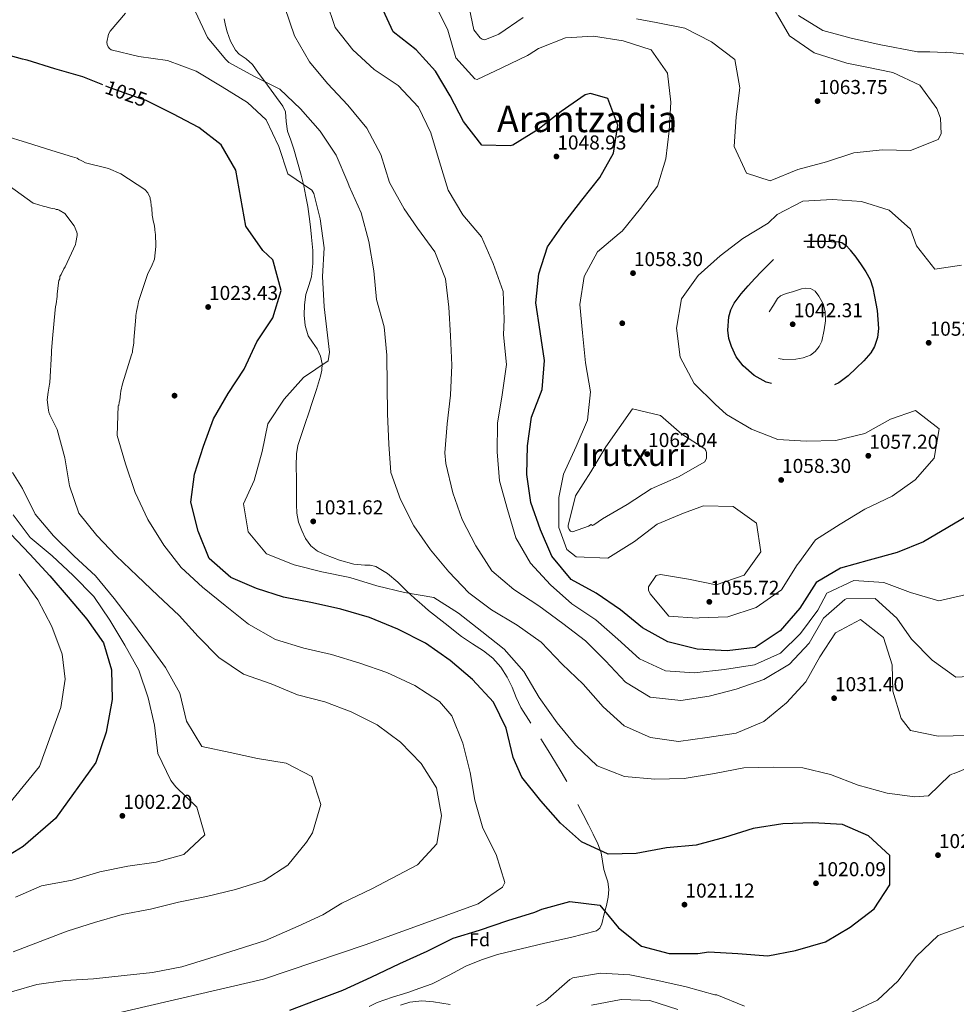
# Model space of a CAD drawing. Units: metres. Extents: x 573165 to 580025, y 4742701 to 4747404.
# Drawn here: x 574991 to 575491, y 4745206 to 4745732 of the extents above; entities that cross this region are included whole.
import ezdxf
from ezdxf.enums import TextEntityAlignment as Align

# ---------------------------------------------------------------- set-up
doc = ezdxf.new("R2010")
doc.units = ezdxf.units.M
doc.header["$MEASUREMENT"] = 0
for name, pattern in [('DGN Style 2', [85.5032, 51.30192, -34.20128]), ('DGN Style 3', [119.70448, 85.5032, -34.20128]), ('DGN Style 5', [59.85224, 25.65096, -34.20128])]:
    doc.linetypes.add(name, pattern=pattern)
for name, color, linetype, lineweight in [('Nivel 17', 7, 'Continuous', 0), ('Nivel 21', 7, 'Continuous', 0), ('Nivel 22', 7, 'Continuous', 0), ('Nivel 37', 7, 'Continuous', 0), ('Nivel 4', 7, 'Continuous', 0), ('Nivel 41', 7, 'Continuous', 0), ('Nivel 45', 7, 'Continuous', 0), ('Nivel 5', 7, 'Continuous', 0), ('Nivel 7', 7, 'Continuous', 0)]:
    doc.layers.add(name, color=color, linetype=linetype, lineweight=lineweight)
doc.styles.add('Style-arial', font='arial.shx', dxfattribs={"bigfont": 'arialbig.shx'})
doc.styles.add('Style-Helvetica-Narrow-Oblique', font='txt')
doc.styles.add('Style-Times New Roman', font='txt')

# ---------------------------------------------------------------- blocks, each defined once
blk = doc.blocks.new('5PATER_1')
at = {"layer": 'Nivel 7', "linetype": 'Continuous', "lineweight": 0}
h = blk.add_hatch(color=51, dxfattribs=at)
edge = h.paths.add_edge_path()
edge.add_ellipse((0, 0), major_axis=(-1.08, -1.12), ratio=0.999422, start_angle=0, end_angle=360)
blk = doc.blocks.new('5PERFI_3')
at = {"layer": 'Nivel 17', "linetype": 'Continuous', "lineweight": 0}
h = blk.add_hatch(color=7, dxfattribs=at)
edge = h.paths.add_edge_path()
edge.add_arc((0, 0), 1.56, 315.5982, 675.5982)
blk = doc.blocks.new('5PERFI_2')
at = {"layer": 'Nivel 17', "color": 7, "linetype": 'Continuous', "lineweight": 0}
blk.add_blockref('5PERFI_3', (0, 0), dxfattribs=at)

msp = doc.modelspace()

# ---------------------------------------------------------------- linework, layer by layer
at = {"layer": 'Nivel 21', "color": 7, "linetype": 'DGN Style 3', "lineweight": 0}
for points in [[(575100.02, 4745731.97, 1038.33), (575100.75, 4745728.49, 1038.02), (575101.71, 4745725.05, 1037.68), (575103.49, 4745720.04, 1037.34), (575106.04, 4745715.35, 1037.04), (575108.12, 4745713.19, 1036.99), (575111.86, 4745710.59, 1037.07), (575115.16, 4745707.63, 1036.81), (575118.48, 4745703.11, 1036), (575121.81, 4745698.58, 1035.17), (575126.61, 4745692.04, 1033.97), (575131.42, 4745685.49, 1032.77), (575132.73, 4745682.48, 1032.52), (575133.22, 4745677.28, 1032.65), (575133.91, 4745672.16, 1032.54), (575135.58, 4745667.36, 1031.3), (575137.2, 4745662.5, 1030.18), (575139.26, 4745655.55, 1029.9), (575141.19, 4745648.53, 1029.61), (575142.53, 4745642.9, 1029.25), (575143.71, 4745637.25, 1028.89), (575144.71, 4745631.95, 1028.62), (575145.52, 4745626.61, 1028.43), (575146.13, 4745621.1, 1028.53), (575146.68, 4745615.58, 1028.62), (575147.02, 4745611.98, 1028.53), (575147.33, 4745608.38, 1028.43), (575147.4, 4745601.39, 1028.24), (575146.69, 4745594.41, 1028.05), (575145.27, 4745589.64, 1027.93), (575143.73, 4745584.9, 1027.82), (575142.97, 4745579.43, 1027.8), (575142.8, 4745573.93, 1027.94), (575143.36, 4745568.37, 1028.27), (575144.96, 4745562.91, 1028.77), (575147.31, 4745559.4, 1029.38), (575149.79, 4745555.97, 1029.88), (575151.56, 4745552.01, 1029.9), (575152.41, 4745547.92, 1029.88), (575152.18, 4745544.58, 1029.96), (575151.43, 4745541.28, 1030.03), (575149.33, 4745534.29, 1030.1), (575147.12, 4745527.35, 1030.18), (575145.24, 4745521.74, 1030.34), (575143.35, 4745516.13, 1030.49), (575141.35, 4745510.28, 1030.57), (575139.46, 4745504.3, 1030.64), (575138.63, 4745499.91, 1030.68), (575138.48, 4745493.26, 1030.73), (575138.69, 4745486.61, 1030.75), (575138.71, 4745482.09, 1030.64), (575138.74, 4745477.57, 1030.53), (575138.77, 4745472.88, 1030.6), (575138.83, 4745468.19, 1030.68), (575139.75, 4745463.49, 1030.64), (575141.55, 4745458.92, 1030.6), (575143.48, 4745454.66, 1030.76), (575146.26, 4745450.85, 1030.94), (575149.95, 4745447.98, 1030.9), (575154.09, 4745445.95, 1030.83), (575161.61, 4745443.16, 1031.3), (575169.24, 4745440.96, 1031.63), (575175.14, 4745440.55, 1031.32), (575178.1, 4745440.42, 1031.13), (575180.96, 4745439.68, 1030.98), (575187.21, 4745436.03, 1030.81), (575192.74, 4745431.38, 1030.53), (575197.26, 4745426.95, 1030.06), (575201.83, 4745422.61, 1029.57), (575205.51, 4745419.46, 1029.23), (575209.23, 4745416.36, 1028.89), (575217.98, 4745409.31, 1028.19), (575226.84, 4745402.39, 1027.82), (575232.66, 4745398.58, 1027.85), (575238.57, 4745394.83, 1027.9), (575243.53, 4745390.78, 1027.88), (575247.79, 4745385.98, 1027.86), (575251.08, 4745380.79, 1027.88), (575253.84, 4745375.34, 1027.9), (575255.96, 4745369.87, 1027.86), (575258.36, 4745364.56, 1027.82), (575263.71, 4745356.19, 1027.83)], [(575269.06, 4745347.82, 1027.86), (575273.06, 4745341.56, 1027.86), (575276.96, 4745335.24, 1027.59), (575279.96, 4745330.14, 1027.16), (575282.96, 4745325.05, 1026.72)], [(575288.94, 4745312.84, 1024.78), (575291.77, 4745307.35, 1024.64), (575294.6, 4745301.85, 1024.51), (575297.09, 4745296.88, 1024.37), (575299.51, 4745291.86, 1024.21), (575300.49, 4745289.47, 1024.1), (575301.26, 4745286.99, 1023.98), (575302.08, 4745282.51, 1023.81), (575302.79, 4745278.01, 1023.67), (575303.89, 4745274.75, 1023.61), (575304.96, 4745271.49, 1023.6), (575305.37, 4745267.37, 1023.69), (575305.05, 4745263.23, 1023.9), (575304.11, 4745258.83, 1024.33), (575302.87, 4745254.48, 1024.74), (575301.67, 4745249.05, 1024.86), (575300.64, 4745246.71, 1024.89), (575298.77, 4745245.31, 1024.97), (575284.99, 4745241.84, 1025.93), (575271.2, 4745238.78, 1026.72), (575258.59, 4745235.74, 1026.99), (575245.99, 4745232.67, 1027.25), (575237.41, 4745229.9, 1027.42), (575229.07, 4745226.42, 1027.59), (575220.15, 4745221.61, 1028.04), (575211.13, 4745217.02, 1028.58), (575204.6, 4745214.68, 1028.78), (575198.04, 4745212.43, 1028.96), (575189.85, 4745209.91, 1029.53), (575181.72, 4745207.16, 1030.03), (575177.46, 4745204.91, 1030.07)]]:
    msp.add_polyline3d(points, dxfattribs=at)
at = {"layer": 'Nivel 22', "color": 30, "linetype": 'DGN Style 5', "lineweight": 30, "elevation": 1025, "flags": 128}
msp.add_lwpolyline([(575060.99, 4745687.17), (575058.36, 4745688.47), (575054.16, 4745689.86), (575039.2, 4745695.22), (575035.33, 4745696.75)], dxfattribs=at)
at = {"layer": 'Nivel 22', "color": 30, "linetype": 'DGN Style 2', "lineweight": 30, "elevation": 1050, "flags": 128}
msp.add_lwpolyline([(575409.48, 4745613.35), (575410.09, 4745613.44), (575415.22, 4745613.37), (575420.35, 4745613.31), (575424.21, 4745613.17), (575428.06, 4745613.03), (575429.79, 4745612.62), (575432.09, 4745611.03), (575434.06, 4745608.91), (575434.29, 4745608.61)], dxfattribs=at)
at = {"layer": 'Nivel 4', "color": 30, "linetype": 'Continuous', "lineweight": 30, "flags": 128}
for points, elevation in [([(575499.43, 4745468.2), (575486.37, 4745460.59), (575473.35, 4745452.91), (575459.26, 4745447.17), (575444.37, 4745443.22), (575429.14, 4745438.95), (575416.08, 4745431.18), (575407.4, 4745417.55), (575396.87, 4745405.48), (575383.6, 4745396.61), (575368.52, 4745394.71), (575352.57, 4745395.63), (575336.94, 4745399.57), (575323.38, 4745406.98), (575311.57, 4745416.59), (575298.6, 4745425.59), (575285.39, 4745432.78), (575274.91, 4745445.2), (575268.87, 4745459.37), (575263.74, 4745473.86), (575261.62, 4745488.81), (575261.94, 4745504.14), (575264.22, 4745519.53), (575269.88, 4745534.17), (575271.15, 4745549.69), (575268.81, 4745565.16), (575266.47, 4745580.55), (575268.1, 4745595.89), (575272.66, 4745610.3), (575281.48, 4745622.79), (575291.04, 4745635.29), (575300.53, 4745647.27), (575307.85, 4745660.35), (575310.23, 4745675.27), (575304.8, 4745689.57), (575295.69, 4745692.19), (575292.77, 4745691.55), (575279.94, 4745682.59), (575267.69, 4745673.03), (575254.19, 4745664.69), (575252.76, 4745664.19), (575237.56, 4745664.69), (575227.82, 4745677.25), (575220.74, 4745691.01), (575212.92, 4745704.16), (575202.58, 4745715.45), (575190.26, 4745725.14), (575183.87, 4745738.92)], 1050), ([(575035.33, 4745696.75), (575024.56, 4745701.01), (575009.71, 4745705.36), (574994.87, 4745709.98), (574994.07, 4745710.23), (574992.48, 4745710.43), (574977.53, 4745714.67), (574970.85, 4745724.31), (574971.42, 4745735.88)], 1025), ([(575125.97, 4745572.45), (575130.59, 4745587.13), (575126.46, 4745602.15), (575125.97, 4745603.42), (575120.77, 4745608.35), (575111.62, 4745621.35), (575108.92, 4745636.28), (575106.32, 4745651.26), (575098.55, 4745664.71), (575086.57, 4745674.07), (575072.7, 4745681.41), (575060.99, 4745687.17)], 1025), ([(575135.13, 4745203), (575149.13, 4745208.39), (575163.34, 4745213.74), (575178.49, 4745220.63), (575193.79, 4745227.84), (575208.41, 4745234.52), (575222.29, 4745241.4), (575236.3, 4745245.63), (575251.46, 4745250.93), (575265.84, 4745255.22), (575269.64, 4745256.96), (575284.61, 4745260.93), (575300.54, 4745259.08), (575310.64, 4745246.99), (575322.78, 4745237.2), (575337.56, 4745233.27), (575353, 4745233.32), (575358.87, 4745234.13), (575374.26, 4745233.28), (575390.29, 4745232.01), (575405.11, 4745234.77), (575421.08, 4745239.55), (575434.2, 4745247.38), (575447.15, 4745257), (575455.45, 4745269.98), (575455.45, 4745285.46), (575444.04, 4745296.11), (575430.24, 4745302.17), (575414.27, 4745303.01), (575398.36, 4745302.37), (575382.42, 4745300.03), (575367.09, 4745295.15), (575351.97, 4745291.12), (575336.23, 4745289.68), (575319.98, 4745286.6), (575304.98, 4745286.28), (575290.8, 4745292.87), (575279.56, 4745302.88), (575269.2, 4745314.76), (575258.99, 4745327.38), (575254.43, 4745337.78), (575250.55, 4745353.44), (575243.83, 4745367.37), (575232.67, 4745379.4), (575220.69, 4745389.67), (575207.55, 4745398.87), (575192.78, 4745406.35), (575177.7, 4745412.61), (575162.33, 4745416.96), (575147.29, 4745420.3), (575131.77, 4745423.43), (575117.4, 4745428.05), (575103.6, 4745433.95), (575092.04, 4745444.12), (575086.11, 4745458.59), (575082.29, 4745474.03), (575084.2, 4745488.96), (575088.98, 4745503.91), (575094.45, 4745518.5), (575102.26, 4745532), (575110.72, 4745545.13), (575117.57, 4745559.58), (575125.97, 4745572.45)], 1025), ([(574986.03, 4745457.2), (574996.4, 4745446.27), (575006.95, 4745434.85), (575016.85, 4745423.47), (575026.84, 4745411.61), (575035.71, 4745399.09), (575039.87, 4745384.59), (575040.3, 4745368.88), (575037.03, 4745351.34), (575031.48, 4745335.11), (575010.05, 4745305.37), (574992.74, 4745290.37), (574976.42, 4745280.47)], 1000)]:
    msp.add_lwpolyline(points, dxfattribs=dict(at, elevation=elevation))
at = {"layer": 'Nivel 4', "color": 30, "linetype": 'DGN Style 3', "lineweight": 30, "elevation": 1050, "flags": 128}
msp.add_lwpolyline([(575434.29, 4745608.61), (575437.19, 4745604.9), (575440.07, 4745600.77), (575442.65, 4745597), (575444.85, 4745593), (575446.27, 4745588.51), (575447.27, 4745583.91), (575448.01, 4745580.19), (575448.62, 4745576.46), (575449.43, 4745566.81), (575448.9, 4745561.97), (575447.31, 4745557.21), (575445.31, 4745553.82), (575441.6, 4745549.56), (575437.46, 4745545.58), (575433.18, 4745541.43), (575428.22, 4745537.75), (575423.27, 4745535.72), (575418.25, 4745535.23), (575413.05, 4745536.23), (575407.84, 4745537.39), (575401.05, 4745536.96), (575397.62, 4745536.63), (575394.22, 4745536.83), (575389.47, 4745538.19), (575382.95, 4745541.73), (575377.06, 4745546.89), (575373.41, 4745551.74), (575370.85, 4745557.13), (575369.45, 4745561.47), (575368.87, 4745565.81), (575369.46, 4745573.06), (575370.55, 4745576.68), (575372.35, 4745580.27), (575375.99, 4745585.24), (575379.86, 4745589.58), (575383.35, 4745593.43), (575386.89, 4745597.23), (575392.7, 4745602.94), (575398.99, 4745608.31), (575404.24, 4745611.87), (575407.09, 4745613.03), (575409.48, 4745613.35)], dxfattribs=at)
at = {"layer": 'Nivel 5', "color": 30, "linetype": 'Continuous', "lineweight": 0, "flags": 128}
for points, elevation in [([(575154.46, 4745741.65), (575159.36, 4745727.34), (575168.83, 4745715.56), (575180.12, 4745704.98)], 1045), ([(575223.71, 4745711.24), (575219.42, 4745725.92), (575212.49, 4745739.95)], 1055), ([(575259.75, 4745732.82), (575246.71, 4745723.86), (575239.17, 4745720.77), (575237.89, 4745721.14), (575236.65, 4745721.95), (575233.41, 4745726.23), (575230.22, 4745741.42)], 1060), ([(575047.32, 4745734.97), (575039.21, 4745725.37), (575038.31, 4745723.88), (575037.35, 4745719.54), (575037.63, 4745718.24), (575038.12, 4745717.15), (575038.83, 4745716.2), (575039.84, 4745715.47), (575054.5, 4745711.99), (575069.9, 4745709.71), (575085.19, 4745704.06), (575098.94, 4745695.82), (575112.57, 4745687.36), (575122.53, 4745678.08), (575129.18, 4745663.92), (575134.14, 4745649.26), (575146.93, 4745640.53), (575148, 4745638.83), (575151.24, 4745625.29), (575153.54, 4745609.81), (575152.52, 4745594.44), (575153.43, 4745578.34), (575156.26, 4745554.22), (575155.52, 4745549.59), (575142.47, 4745540.63), (575132.16, 4745529.08), (575123.39, 4745515.89), (575120.31, 4745501.19), (575116.07, 4745485.74), (575110.35, 4745473.19), (575112.9, 4745458.24), (575122.72, 4745446.55), (575137.36, 4745440.59), (575152.2, 4745436.99), (575167.21, 4745433.92), (575181.53, 4745429.44), (575196.33, 4745425.84), (575212.03, 4745423.17), (575225.17, 4745414.88), (575237.54, 4745405.1), (575249.56, 4745395.66), (575260.07, 4745383.67), (575268.21, 4745369.92), (575277.78, 4745356.35), (575287.55, 4745344.49), (575299.11, 4745333.31), (575313.75, 4745327.65), (575329.92, 4745326.25), (575345.67, 4745326.72), (575361.89, 4745329.29), (575377.44, 4745332.25), (575393.55, 4745332.68)], 1030), ([(575084.86, 4745735.67), (575091.25, 4745722.07), (575100.71, 4745710.43), (575102.65, 4745708.65), (575115.87, 4745701.5), (575129.78, 4745694.53), (575140.8, 4745684.08), (575151.32, 4745672.09), (575159.83, 4745659.35), (575166.06, 4745644.66), (575166.73, 4745642.74), (575173.17, 4745628.58), (575177.26, 4745613.25), (575180.04, 4745597.52), (575181.33, 4745582.25), (575185.42, 4745567.58)], 1035), ([(575132.46, 4745738.09), (575137.68, 4745722.99), (575145.56, 4745709.06), (575155.19, 4745697.55), (575166.14, 4745685.92), (575176.31, 4745673.67), (575183.79, 4745659.69), (575188.32, 4745644.72), (575196.23, 4745630.61), (575203.37, 4745620.34), (575212.49, 4745607.77), (575218.28, 4745593.34), (575219.97, 4745578.12), (575220.91, 4745562.85), (575221.55, 4745547.18), (575220.93, 4745531.15), (575219.17, 4745515.98), (575217.94, 4745500.47), (575218.48, 4745494.8), (575222.18, 4745479.03), (575227.04, 4745464.76), (575234.39, 4745450.87), (575243, 4745437.38), (575254.76, 4745427.5), (575268.08, 4745418.69), (575280.88, 4745409.31), (575292.99, 4745400.05), (575303.58, 4745389.37), (575314.35, 4745378.05), (575327.49, 4745370.11), (575343.79, 4745368.31), (575358.96, 4745370.52), (575373.46, 4745374.38), (575388.21, 4745379.47), (575401.87, 4745387.56), (575412.45, 4745398.89), (575420.09, 4745412.11), (575431.38, 4745422.23), (575432.2, 4745422.45), (575447.53, 4745422.66), (575459.21, 4745412.17), (575466.96, 4745400.99), (575477.99, 4745389.79), (575490.62, 4745380.71), (575500.79, 4745381.17)], 1040), ([(575394.18, 4745736.05), (575401.93, 4745722.88), (575414.97, 4745713.9), (575432.52, 4745708.33), (575442.28, 4745706.43), (575457.09, 4745703.37), (575471.53, 4745696.7), (575480.45, 4745684.23), (575482.39, 4745679.06)], 1060), ([(575406.67, 4745733.89), (575419.73, 4745725.79), (575434.79, 4745721.67), (575449.78, 4745718.41), (575470.23, 4745714.38), (575476.72, 4745714.34), (575485.05, 4745714.11), (575485.88, 4745714.27), (575501.19, 4745712.71)], 1055), ([(575482.39, 4745679.06), (575482.85, 4745670.64), (575481.3, 4745667.66), (575466.52, 4745661.78), (575451.5, 4745662.07), (575436.12, 4745660.55), (575421.6, 4745655.77), (575406.27, 4745651.57), (575391.46, 4745645.63), (575378.97, 4745649.75), (575372.3, 4745663.95), (575373.32, 4745679.66), (575375.28, 4745695.14), (575372.73, 4745710.36), (575360.22, 4745719.73), (575345.95, 4745727.08), (575330.76, 4745730.05), (575320.26, 4745732.06)], 1060), ([(575337.47, 4745413.26), (575327.49, 4745425.14), (575326.67, 4745427.05), (575326.51, 4745428.87), (575330.69, 4745434.99), (575332.96, 4745435.52), (575347.91, 4745433.02), (575362.69, 4745429.93), (575377.6, 4745435.22), (575386.58, 4745447.64), (575384.18, 4745462.84), (575371.82, 4745471.77), (575356, 4745472.07), (575345.3, 4745468.22), (575331.18, 4745462.32), (575319.18, 4745453.02), (575304.89, 4745444.22), (575288.01, 4745444.88), (575282.99, 4745448.81), (575278.65, 4745460.54), (575278.66, 4745476.64), (575281.25, 4745489.09), (575288.06, 4745503.82), (575294.05, 4745517.86), (575295.66, 4745532.95), (575293.02, 4745548.5), (575291.32, 4745564.39), (575289.86, 4745579.53), (575292.27, 4745594.49), (575299.3, 4745607.75), (575310.94, 4745617.4), (575312.49, 4745618.71), (575322.28, 4745630.73), (575331.39, 4745642.8), (575335.87, 4745657.33), (575337.69, 4745672.28), (575338.5, 4745687.51), (575336.72, 4745703.04), (575328.01, 4745715.46), (575313.09, 4745720.23), (575297.31, 4745722.81), (575282.24, 4745721.94), (575267.82, 4745716.16), (575262.84, 4745712.92), (575262.07, 4745712.38), (575248.25, 4745705.86), (575235.13, 4745699.71), (575233.88, 4745699.93), (575223.71, 4745711.24)], 1055), ([(575180.12, 4745704.98), (575193.04, 4745696.43), (575203.77, 4745684.93), (575210.38, 4745671.11), (575215.04, 4745655.66), (575219.6, 4745640.6), (575227.42, 4745627.41), (575237.5, 4745615.69), (575243.67, 4745601.52), (575248.94, 4745586.6), (575249.53, 4745571.58), (575249.13, 4745563.46), (575250.87, 4745547.5), (575248.42, 4745531.41), (575245.96, 4745516.32), (575245.86, 4745500.9), (575247.07, 4745485.55), (575251.29, 4745470.22), (575255.81, 4745455.03), (575263.68, 4745441.58), (575274.32, 4745429.95), (575285.69, 4745419.76), (575298.44, 4745411.29), (575310.25, 4745400.98), (575321.71, 4745390.49), (575335.71, 4745384.05), (575350.91, 4745382.94), (575367.22, 4745384.85), (575383.22, 4745387.21), (575396.99, 4745393.46), (575407.75, 4745404.09), (575416.97, 4745416.5), (575421.76, 4745425.59), (575436.19, 4745432.25), (575452.27, 4745431.28), (575466.47, 4745425.97), (575481.58, 4745421.5), (575496.39, 4745424.8)], 1045), ([(574982.4, 4745669.82), (574995.07, 4745665.9), (575008.06, 4745661.82), (575019.12, 4745658.38), (575021.53, 4745657.59), (575022.49, 4745656.96), (575023.77, 4745656.49), (575024.42, 4745656.01), (575026.02, 4745655.22), (575038.36, 4745652.1), (575044.94, 4745649.27), (575057.79, 4745641.03), (575059.25, 4745639.12), (575060.54, 4745636.57), (575060.55, 4745635.77), (575060.87, 4745634.81), (575060.88, 4745633.85), (575061.05, 4745633.05), (575061.05, 4745632.09), (575061.38, 4745631.13), (575061.39, 4745630.17), (575061.72, 4745628.09), (575061.72, 4745627.29), (575062.39, 4745623.46), (575062.71, 4745622.5), (575063.05, 4745619.94), (575063.06, 4745619.14), (575063.22, 4745618.34), (575063.39, 4745616.59), (575063.59, 4745611.47), (575063.59, 4745610.51), (575062.84, 4745603.78), (575061.26, 4745599.93), (575059.37, 4745596.08), (575054.34, 4745581.16), (575054.04, 4745579.08), (575053.26, 4745575.88), (575052.95, 4745573.79), (575052.96, 4745572.83), (575051.92, 4745560.51), (575051.77, 4745558.91), (575051.15, 4745555.06), (575051.16, 4745554.1), (575050.69, 4745552.66), (575045.83, 4745537.27), (575044.9, 4745533.26)], 1020), ([(574985.22, 4745642.9), (574998.08, 4745633.71), (574998.88, 4745633.55), (575003.53, 4745632.14), (575004.33, 4745631.83), (575007.54, 4745631.05), (575009.62, 4745630.58), (575010.42, 4745630.27), (575011.22, 4745630.27), (575012.03, 4745629.96), (575015.08, 4745628.22), (575020.08, 4745621.53), (575021.38, 4745618.18), (575021.55, 4745617.38), (575021.55, 4745616.42), (575020.94, 4745612.58), (575020.63, 4745611.61), (575015.26, 4745599.74), (575014.47, 4745598.61), (575013.05, 4745595.56), (575012.42, 4745594.44), (575012.27, 4745593.32), (575011.79, 4745592.36), (575011.64, 4745591.23), (575010.88, 4745585.15), (575010.89, 4745583.87), (575010.43, 4745579.87), (575009.96, 4745578.42), (575009.81, 4745576.82), (575008.47, 4745561.45), (575007.87, 4745554.89), (575007.88, 4745553.61), (575007.03, 4745537.92), (575006.87, 4745537.12), (575006.1, 4745532.8), (575005.65, 4745528.79), (575006.32, 4745523.2), (575006.49, 4745522.08), (575006.98, 4745520.64), (575010.87, 4745512.83), (575014.95, 4745497.67), (575017.55, 4745482.76), (575022.41, 4745468.19), (575032.14, 4745456.32), (575042.47, 4745445.43), (575053.59, 4745434.85), (575064.61, 4745424.35), (575075.99, 4745413.56), (575086.15, 4745402.36), (575097.18, 4745391.29), (575110.45, 4745382.31), (575125.09, 4745377.22), (575139.25, 4745371.3), (575153.88, 4745367.48), (575167.95, 4745362.21), (575181.82, 4745355.2), (575194.22, 4745346.11)], 1015), ([(575493.64, 4745600.6), (575479.47, 4745598.36), (575469.72, 4745610.91), (575466.51, 4745619.79), (575455.01, 4745629.93), (575440.33, 4745634.47), (575424.77, 4745635.63), (575408.94, 4745634.64), (575395.33, 4745627.66), (575390.54, 4745622.95), (575376.96, 4745614.84), (575364.93, 4745605.57), (575353.07, 4745595.03), (575344.2, 4745582.52), (575341.47, 4745567.03), (575343.58, 4745551.51), (575350.99, 4745537.34), (575362.22, 4745526.39), (575368.24, 4745520.94), (575381.51, 4745512.99), (575395.55, 4745507.59), (575410.69, 4745506.69), (575426.53, 4745507.03), (575442.01, 4745510.79), (575455.7, 4745518.43), (575469.11, 4745523.08), (575481.69, 4745513.18), (575479.11, 4745497.52), (575468.93, 4745486.08), (575456.75, 4745477.28), (575442.1, 4745470.43), (575428.97, 4745462.36), (575415.78, 4745453.96), (575406.82, 4745441.78), (575405.98, 4745440.65), (575397.53, 4745427.37), (575384.12, 4745417.82), (575368.86, 4745412.85), (575353.56, 4745412.34), (575352.55, 4745412.21), (575337.47, 4745413.26)], 1055), ([(575185.42, 4745567.58), (575186.97, 4745552.53), (575187.09, 4745536.42), (575187.3, 4745521.19), (575188.03, 4745505.04), (575189.11, 4745489.86), (575194.19, 4745475.51), (575201.24, 4745461.39), (575210.15, 4745448.65), (575220.05, 4745436.87), (575230.77, 4745425.63), (575242.79, 4745416.63), (575256.41, 4745408.52), (575269.25, 4745399.45), (575280.46, 4745387.69), (575291.71, 4745376.93), (575302.35, 4745364.86), (575313.64, 4745354.81), (575327.72, 4745348.45), (575342.58, 4745346.38), (575357.89, 4745348.55), (575373.36, 4745350.89), (575388.1, 4745357.11), (575400.35, 4745366.93), (575410.62, 4745378.3), (575418.04, 4745391.57), (575426.46, 4745404.32), (575439.75, 4745411.48), (575451.99, 4745401.87), (575456.72, 4745387.34), (575457.04, 4745373.24), (575461.56, 4745358.58), (575466.52, 4745352.21), (575481.31, 4745349.31), (575497.24, 4745349.56)], 1035), ([(575044.9, 4745533.26), (575044.74, 4745531.98), (575044.29, 4745528.46), (575043.97, 4745527.49), (575043.83, 4745525.73), (575043.51, 4745525.57), (575042.95, 4745509.73), (575047.39, 4745494.5), (575052.48, 4745479.27), (575059.31, 4745464.85), (575067.79, 4745451.18), (575077.17, 4745439.27), (575088.46, 4745428.65), (575100.52, 4745419.04), (575113.03, 4745409.04), (575127.39, 4745400.9), (575142.67, 4745396.21), (575157.29, 4745392.78), (575172.58, 4745388.14), (575186.86, 4745383.13), (575201.78, 4745376.22), (575215.05, 4745367.75), (575221.55, 4745360.01), (575227.55, 4745345.57), (575231.47, 4745329.9), (575233.85, 4745315.08), (575238.2, 4745300.19), (575245.25, 4745286.08), (575249.94, 4745271.19), (575248.57, 4745268.69), (575235.61, 4745259.74), (575175.28, 4745237.84), (575121.08, 4745219.64), (575042.93, 4745201.39)], 1020), ([(575303.83, 4745503.61), (575318.04, 4745523.93), (575333.06, 4745520.31), (575344.47, 4745510.34), (575356.67, 4745502.48), (575357.18, 4745501.6), (575357.49, 4745500.63), (575357.61, 4745497.56), (575356.63, 4745495.63), (575342.58, 4745487.64), (575328.04, 4745481.29), (575315.12, 4745472.87), (575302.07, 4745465.21), (575297.38, 4745462.09), (575296.65, 4745461.67), (575295.97, 4745462.13), (575294.59, 4745461.27), (575285.95, 4745458.19), (575284.91, 4745458.66), (575284.16, 4745459.59), (575283.77, 4745460.74), (575283.67, 4745461.56), (575287.69, 4745477.54), (575295.82, 4745490.28), (575303.83, 4745503.61)], 1060), ([(574987, 4745489.93), (574992.5, 4745481.37), (574999.1, 4745467.64), (575009.05, 4745456.13), (575019.94, 4745445.37), (575031.45, 4745434.71), (575041.35, 4745422.67), (575050.56, 4745410.54), (575059.77, 4745398.28)], 1010), ([(574987.51, 4745467.27), (574996.59, 4745455.18), (575008.17, 4745445.39), (575019.41, 4745434.9), (575030.45, 4745423.79), (575039.09, 4745411.09), (575046.96, 4745397.81), (575054.52, 4745384.53), (575059.56, 4745369.69), (575062.82, 4745355.01), (575064.68, 4745339.89), (575071.63, 4745325.64), (575074.29, 4745322.26), (575085.45, 4745311.33), (575089.75, 4745296.66), (575078.55, 4745286.11), (575063.71, 4745282.07), (575048.71, 4745279.9), (575033.64, 4745276.78), (575018.88, 4745272.35), (575002.51, 4745269.38), (574988.73, 4745263.27)], 1005), ([(574990.57, 4745435.73), (575000.54, 4745421.99), (575008.07, 4745407.79), (575013.68, 4745393.01), (575015.11, 4745379.66), (575012.82, 4745364.57), (575001.43, 4745333.05), (574979.94, 4745306.97)], 995), ([(575059.77, 4745398.28), (575068.68, 4745385.93), (575076.37, 4745372.22), (575079.89, 4745357.32), (575088.15, 4745343.7), (575103.21, 4745340.54), (575117.95, 4745337.24), (575133.13, 4745334.87), (575146.82, 4745327.68), (575151.7, 4745312.71), (575147.31, 4745297.56), (575144.09, 4745292.59), (575134.09, 4745280.39), (575121.42, 4745272.27), (575106.15, 4745267.44), (575090.65, 4745263.74), (575075.66, 4745260.57), (575060.81, 4745256.88), (575045.56, 4745254.01), (575030.8, 4745249.71), (575016.27, 4745245.15), (575001.79, 4745239.63), (574987.35, 4745234.11)], 1010), ([(575194.22, 4745346.11), (575205.21, 4745334.61), (575213.38, 4745321.73), (575216.03, 4745306.83), (575213.65, 4745291.83), (575203.25, 4745280.5), (575189.4, 4745273.19), (575178.83, 4745267.68), (575162.84, 4745260.04), (575152.69, 4745253.97), (575139.6, 4745247.85), (575122.14, 4745240.18), (575106.94, 4745235.41), (575092.49, 4745230.81), (575077.42, 4745226.05), (575061.86, 4745223.1), (575046.64, 4745221.5), (575030.37, 4745219.8), (575015.19, 4745218.77), (575000.15, 4745216.65), (574975.27, 4745209.6)], 1015), ([(575393.55, 4745332.68), (575409.01, 4745332.27), (575423.8, 4745328.84), (575438.53, 4745323.1), (575453.99, 4745318.81), (575468.85, 4745316.78), (575476.14, 4745317.38), (575487.51, 4745328.33), (575488.5, 4745328.95), (575489.81, 4745329.31), (575504.55, 4745335.27)], 1030), ([(575496.07, 4745248.21), (575481.24, 4745242.87), (575469.48, 4745231.57), (575459.79, 4745218.71), (575448.9, 4745208.39), (575435.21, 4745202)], 1030), ([(575377.85, 4745205.2), (575363.16, 4745211.11), (575361.98, 4745211.28), (575346.75, 4745215.4), (575331.56, 4745218.91), (575316.55, 4745221.81), (575301.04, 4745222.78), (575286.14, 4745220.31), (575284.53, 4745219.29), (575271.6, 4745208), (575266.74, 4745205.31)], 1030), ([(575220.72, 4745206.11), (575211.75, 4745207.46), (575205.52, 4745208.01), (575199.26, 4745207.33), (575194.16, 4745205.6)], 1030), ([(575342.2, 4745203.3), (575327.35, 4745208.08), (575311.97, 4745208.62), (575296.16, 4745205.61)], 1035)]:
    msp.add_lwpolyline(points, dxfattribs=dict(at, elevation=elevation))
at = {"layer": 'Nivel 5', "color": 30, "linetype": 'DGN Style 3', "lineweight": 0, "elevation": 1045, "flags": 128}
msp.add_lwpolyline([(575391.04, 4745575.67), (575393.26, 4745579.21), (575395.48, 4745582.74), (575396.98, 4745584.2), (575400.09, 4745585.42), (575403.41, 4745586.33), (575408.22, 4745587.89), (575410.65, 4745588.28), (575413.01, 4745588.12), (575415.55, 4745586.61), (575417.59, 4745584.03), (575419.76, 4745579.99), (575420.89, 4745575.78), (575421.07, 4745570.9), (575420.41, 4745566.01), (575419.06, 4745560), (575417.77, 4745557.15), (575415.63, 4745554.42), (575413.15, 4745552.53), (575409.22, 4745551.07), (575405.17, 4745550.45), (575398.8, 4745550.16), (575395.59, 4745550.81), (575392.43, 4745552.35), (575388.69, 4745555.47), (575387.6, 4745557.29), (575387.46, 4745559.29), (575389.25, 4745567.48), (575391.04, 4745575.67)], dxfattribs=at)

# ---------------------------------------------------------------- block references
at = {"layer": 'Nivel 17', "color": 7, "linetype": 'Continuous', "lineweight": 0}
for p in [(575312.6, 4745569.57, 1057.53), (575073.57, 4745530.93, 1023.44)]:
    msp.add_blockref('5PERFI_2', p, dxfattribs=at)
at = {"layer": 'Nivel 7', "color": 51, "linetype": 'Continuous', "lineweight": 0}
for p in [(575416.88, 4745688.13, 1063.75), (575277.44, 4745658.54, 1048.93), (575318.33, 4745596.31, 1058.3), (575091.52, 4745578.25, 1023.43), (575403.56, 4745569.03, 1042.32), (575476.16, 4745559.16, 1052.45), (575325.93, 4745499.76, 1062.04), (575443.94, 4745498.86, 1057.2), (575397.41, 4745485.94, 1058.3), (575147.62, 4745463.83, 1031.62), (575359.07, 4745420.91, 1055.72), (575425.67, 4745369.48, 1031.4), (575045.73, 4745306.69, 1002.2), (575481.14, 4745285.73, 1025.86), (575416, 4745270.73, 1020.09), (575345.79, 4745259.32, 1021.12)]:
    msp.add_blockref('5PATER_1', p, dxfattribs=at)

# ---------------------------------------------------------------- texts
at = {"layer": 'Nivel 37', "color": 92, "linetype": 'Continuous', "lineweight": 0, "style": 'Style-arial'}
msp.add_text('Fd', height=7, rotation=0.5983, dxfattribs=at).set_placement((575236.44, 4745240.58, 1025.77), align=Align.MIDDLE_CENTER)
at = {"layer": 'Nivel 41', "color": 7, "linetype": 'Continuous', "lineweight": 0, "style": 'Style-Helvetica-Narrow-Oblique'}
msp.add_text('1025', height=7.5, rotation=340.2901, dxfattribs=at).set_placement((575047.71, 4745692.17, 1025), align=Align.MIDDLE_CENTER)
at = {"layer": 'Nivel 41', "color": 7, "linetype": 'Continuous', "lineweight": 0, "style": 'Style-arial'}
for s, p in [('1063.75', (575417.33, 4745691.88, 1063.75)), ('1048.93', (575277.89, 4745662.29, 1048.93)), ('1058.30', (575318.79, 4745600.07, 1058.3)), ('1023.43', (575091.97, 4745582, 1023.43)), ('1042.31', (575404.15, 4745572.78, 1042.32)), ('1052.45', (575476.62, 4745562.91, 1052.45)), ('1062.04', (575326.38, 4745503.51, 1062.04)), ('1057.20', (575444.4, 4745502.61, 1057.2)), ('1058.30', (575397.86, 4745489.69, 1058.3)), ('1031.62', (575148.14, 4745467.58, 1031.62)), ('1055.72', (575359.59, 4745424.65, 1055.72)), ('1031.40', (575426.12, 4745373.23, 1031.4)), ('1002.20', (575046.19, 4745310.44, 1002.2)), ('1025.86', (575481.59, 4745289.48, 1025.86)), ('1020.09', (575416.45, 4745274.48, 1020.09)), ('1021.12', (575346.31, 4745263.07, 1021.12))]:
    msp.add_text(s, height=7.5, dxfattribs=at).set_placement(p)
at = {"layer": 'Nivel 41', "color": 30, "linetype": 'Continuous', "lineweight": 0, "style": 'Style-Helvetica-Narrow-Oblique'}
msp.add_text('1050', height=7.5, rotation=357.9626, dxfattribs=at).set_placement((575421.79, 4745613.26, 1050), align=Align.MIDDLE_CENTER)
at = {"layer": 'Nivel 45', "color": 7, "linetype": 'Continuous', "lineweight": 0, "style": 'Style-Times New Roman'}
msp.add_text('Arantzadia', height=14, rotation=359.911, dxfattribs=at).set_placement((575293.86, 4745678.54, 1049.65), align=Align.MIDDLE_CENTER)
msp.add_text('Irutxuri', height=12, dxfattribs=at).set_placement((575318.84, 4745499.43, 1061.47), align=Align.MIDDLE_CENTER)

doc.saveas('drawing.dxf')
